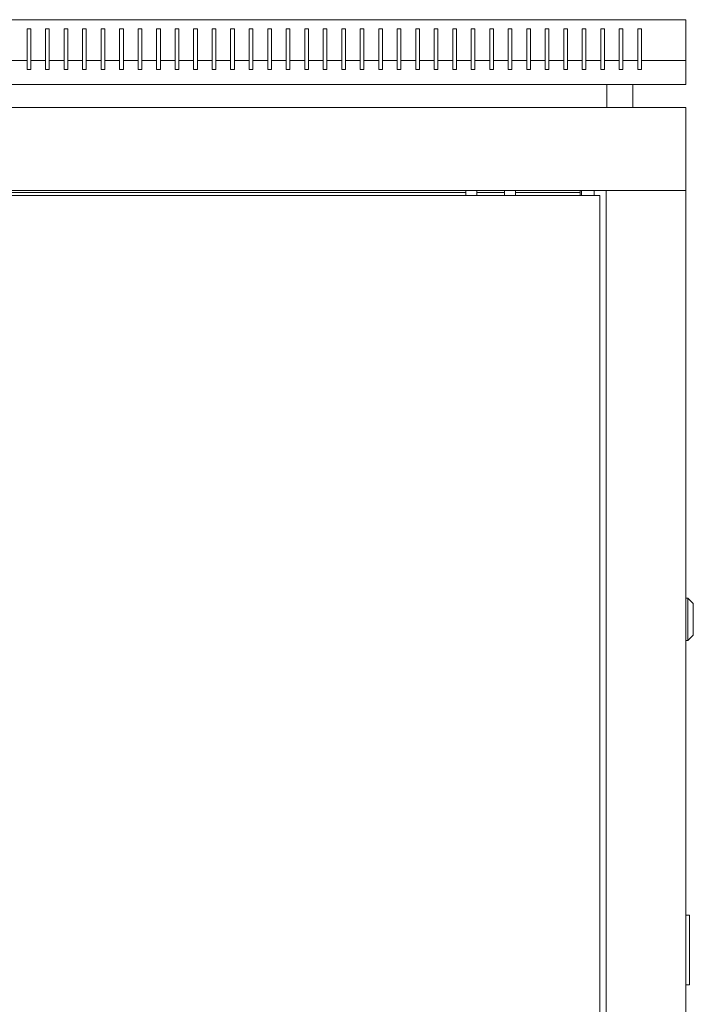
# Model space of a CAD drawing. Units: millimetres. Extents: x -435 to 2502, y -2138 to 1127.
# Drawn here: x -62 to 302, y 594 to 1127 of the extents above; entities that cross this region are included whole.
import ezdxf

# ---------------------------------------------------------------- set-up
doc = ezdxf.new("R2010")
doc.units = ezdxf.units.MM

# ---------------------------------------------------------------- blocks, each defined once
blk = doc.blocks.new('A$C11F064C8')
at = {"color": 0, "linetype": 'Continuous', "lineweight": 0, "extrusion": (0, 1, 2.22045e-16)}
for p, q in [((-1013.65, 296.53), (-413.65, 296.53)), ((-413.65, 296.53), (-413.65, 274.53)), ((-769.65, 291.53), (-769.65, 274.53)), ((-767.65, 291.53), (-769.65, 291.53)), ((-767.65, 274.53), (-767.65, 291.53)), ((-759.65, 291.53), (-759.65, 274.53)), ((-757.65, 291.53), (-759.65, 291.53)), ((-757.65, 274.53), (-757.65, 291.53)), ((-749.65, 291.53), (-749.65, 274.53)), ((-747.65, 291.53), (-749.65, 291.53)), ((-747.65, 274.53), (-747.65, 291.53)), ((-739.65, 291.53), (-739.65, 274.53)), ((-737.65, 291.53), (-739.65, 291.53)), ((-737.65, 274.53), (-737.65, 291.53)), ((-729.65, 291.53), (-729.65, 274.53)), ((-727.65, 291.53), (-729.65, 291.53)), ((-727.65, 274.53), (-727.65, 291.53)), ((-719.65, 291.53), (-719.65, 274.53)), ((-717.65, 291.53), (-719.65, 291.53)), ((-717.65, 274.53), (-717.65, 291.53)), ((-709.65, 274.53), (-709.65, 291.53)), ((-709.65, 291.53), (-707.65, 291.53)), ((-707.65, 291.53), (-707.65, 274.53)), ((-699.65, 274.53), (-699.65, 291.53)), ((-699.65, 291.53), (-697.65, 291.53)), ((-697.65, 291.53), (-697.65, 274.53)), ((-689.65, 274.53), (-689.65, 291.53)), ((-689.65, 291.53), (-687.65, 291.53)), ((-687.65, 291.53), (-687.65, 274.53)), ((-679.65, 274.53), (-679.65, 291.53)), ((-679.65, 291.53), (-677.65, 291.53)), ((-677.65, 291.53), (-677.65, 274.53)), ((-669.65, 274.53), (-669.65, 291.53)), ((-669.65, 291.53), (-667.65, 291.53)), ((-667.65, 291.53), (-667.65, 274.53)), ((-659.65, 274.53), (-659.65, 291.53)), ((-659.65, 291.53), (-657.65, 291.53)), ((-657.65, 291.53), (-657.65, 274.53)), ((-649.65, 274.53), (-649.65, 291.53)), ((-649.65, 291.53), (-647.65, 291.53)), ((-647.65, 291.53), (-647.65, 274.53)), ((-639.65, 274.53), (-639.65, 291.53)), ((-639.65, 291.53), (-637.65, 291.53)), ((-637.65, 291.53), (-637.65, 274.53)), ((-629.65, 274.53), (-629.65, 291.53)), ((-629.65, 291.53), (-627.65, 291.53)), ((-627.65, 291.53), (-627.65, 274.53)), ((-619.65, 274.53), (-619.65, 291.53)), ((-619.65, 291.53), (-617.65, 291.53)), ((-617.65, 291.53), (-617.65, 274.53)), ((-609.65, 274.53), (-609.65, 291.53)), ((-609.65, 291.53), (-607.65, 291.53)), ((-607.65, 291.53), (-607.65, 274.53)), ((-599.65, 274.53), (-599.65, 291.53)), ((-599.65, 291.53), (-597.65, 291.53)), ((-597.65, 291.53), (-597.65, 274.53)), ((-589.65, 274.53), (-589.65, 291.53)), ((-589.65, 291.53), (-587.65, 291.53)), ((-587.65, 291.53), (-587.65, 274.53)), ((-579.65, 274.53), (-579.65, 291.53)), ((-579.65, 291.53), (-577.65, 291.53)), ((-577.65, 291.53), (-577.65, 274.53)), ((-569.65, 274.53), (-569.65, 291.53)), ((-569.65, 291.53), (-567.65, 291.53)), ((-567.65, 291.53), (-567.65, 274.53)), ((-559.65, 274.53), (-559.65, 291.53)), ((-559.65, 291.53), (-557.65, 291.53)), ((-557.65, 291.53), (-557.65, 274.53)), ((-549.65, 274.53), (-549.65, 291.53)), ((-549.65, 291.53), (-547.65, 291.53)), ((-547.65, 291.53), (-547.65, 274.53)), ((-539.65, 274.53), (-539.65, 291.53)), ((-539.65, 291.53), (-537.65, 291.53)), ((-537.65, 291.53), (-537.65, 274.53)), ((-529.65, 274.53), (-529.65, 291.53)), ((-529.65, 291.53), (-527.65, 291.53)), ((-527.65, 291.53), (-527.65, 274.53)), ((-519.65, 274.53), (-519.65, 291.53)), ((-519.65, 291.53), (-517.65, 291.53)), ((-517.65, 291.53), (-517.65, 274.53)), ((-509.65, 274.53), (-509.65, 291.53)), ((-509.65, 291.53), (-507.65, 291.53)), ((-507.65, 291.53), (-507.65, 274.53)), ((-499.65, 274.53), (-499.65, 291.53)), ((-499.65, 291.53), (-497.65, 291.53)), ((-497.65, 291.53), (-497.65, 274.53)), ((-489.65, 274.53), (-489.65, 291.53)), ((-489.65, 291.53), (-487.65, 291.53)), ((-487.65, 291.53), (-487.65, 274.53)), ((-479.65, 274.53), (-479.65, 291.53)), ((-479.65, 291.53), (-477.65, 291.53)), ((-477.65, 291.53), (-477.65, 274.53)), ((-469.65, 274.53), (-469.65, 291.53)), ((-469.65, 291.53), (-467.65, 291.53)), ((-467.65, 291.53), (-467.65, 274.53)), ((-459.65, 274.53), (-459.65, 291.53)), ((-459.65, 291.53), (-457.65, 291.53)), ((-457.65, 291.53), (-457.65, 274.53)), ((-449.65, 274.53), (-449.65, 291.53)), ((-449.65, 291.53), (-447.65, 291.53)), ((-447.65, 291.53), (-447.65, 274.53)), ((-439.65, 291.53), (-437.65, 291.53)), ((-439.65, 274.53), (-439.65, 291.53)), ((-437.65, 291.53), (-437.65, 274.53)), ((-769.65, 274.53), (-777.65, 274.53)), ((-769.65, 274.53), (-769.65, 269.53)), ((-759.65, 274.53), (-767.65, 274.53)), ((-767.65, 269.53), (-767.65, 274.53)), ((-759.65, 274.53), (-759.65, 269.53)), ((-749.65, 274.53), (-757.65, 274.53)), ((-757.65, 269.53), (-757.65, 274.53)), ((-749.65, 274.53), (-749.65, 269.53)), ((-739.65, 274.53), (-747.65, 274.53)), ((-747.65, 269.53), (-747.65, 274.53)), ((-739.65, 274.53), (-739.65, 269.53)), ((-729.65, 274.53), (-737.65, 274.53)), ((-737.65, 269.53), (-737.65, 274.53)), ((-729.65, 274.53), (-729.65, 269.53)), ((-719.65, 274.53), (-727.65, 274.53)), ((-727.65, 269.53), (-727.65, 274.53)), ((-719.65, 274.53), (-719.65, 269.53)), ((-709.65, 274.53), (-717.65, 274.53)), ((-717.65, 269.53), (-717.65, 274.53)), ((-709.65, 269.53), (-709.65, 274.53)), ((-699.65, 274.53), (-707.65, 274.53)), ((-707.65, 274.53), (-707.65, 269.53)), ((-699.65, 269.53), (-699.65, 274.53)), ((-689.65, 274.53), (-697.65, 274.53)), ((-697.65, 274.53), (-697.65, 269.53)), ((-689.65, 269.53), (-689.65, 274.53)), ((-679.65, 274.53), (-687.65, 274.53)), ((-687.65, 274.53), (-687.65, 269.53)), ((-679.65, 269.53), (-679.65, 274.53)), ((-669.65, 274.53), (-677.65, 274.53)), ((-677.65, 274.53), (-677.65, 269.53)), ((-669.65, 269.53), (-669.65, 274.53)), ((-659.65, 274.53), (-667.65, 274.53)), ((-667.65, 274.53), (-667.65, 269.53)), ((-659.65, 269.53), (-659.65, 274.53)), ((-649.65, 274.53), (-657.65, 274.53)), ((-657.65, 274.53), (-657.65, 269.53)), ((-649.65, 269.53), (-649.65, 274.53)), ((-639.65, 274.53), (-647.65, 274.53)), ((-647.65, 274.53), (-647.65, 269.53)), ((-639.65, 269.53), (-639.65, 274.53)), ((-629.65, 274.53), (-637.65, 274.53)), ((-637.65, 274.53), (-637.65, 269.53)), ((-629.65, 269.53), (-629.65, 274.53)), ((-619.65, 274.53), (-627.65, 274.53)), ((-627.65, 274.53), (-627.65, 269.53)), ((-619.65, 269.53), (-619.65, 274.53)), ((-609.65, 274.53), (-617.65, 274.53)), ((-617.65, 274.53), (-617.65, 269.53)), ((-609.65, 269.53), (-609.65, 274.53)), ((-599.65, 274.53), (-607.65, 274.53)), ((-607.65, 274.53), (-607.65, 269.53)), ((-599.65, 269.53), (-599.65, 274.53)), ((-589.65, 274.53), (-597.65, 274.53)), ((-597.65, 274.53), (-597.65, 269.53)), ((-589.65, 269.53), (-589.65, 274.53)), ((-579.65, 274.53), (-587.65, 274.53)), ((-587.65, 274.53), (-587.65, 269.53)), ((-579.65, 269.53), (-579.65, 274.53)), ((-569.65, 274.53), (-577.65, 274.53)), ((-577.65, 274.53), (-577.65, 269.53)), ((-569.65, 269.53), (-569.65, 274.53)), ((-559.65, 274.53), (-567.65, 274.53)), ((-567.65, 274.53), (-567.65, 269.53)), ((-559.65, 269.53), (-559.65, 274.53)), ((-549.65, 274.53), (-557.65, 274.53)), ((-557.65, 274.53), (-557.65, 269.53)), ((-549.65, 269.53), (-549.65, 274.53)), ((-539.65, 274.53), (-547.65, 274.53)), ((-547.65, 274.53), (-547.65, 269.53)), ((-539.65, 269.53), (-539.65, 274.53)), ((-529.65, 274.53), (-537.65, 274.53)), ((-537.65, 274.53), (-537.65, 269.53)), ((-529.65, 269.53), (-529.65, 274.53)), ((-519.65, 274.53), (-527.65, 274.53)), ((-527.65, 274.53), (-527.65, 269.53)), ((-519.65, 269.53), (-519.65, 274.53)), ((-509.65, 274.53), (-517.65, 274.53)), ((-517.65, 274.53), (-517.65, 269.53)), ((-509.65, 269.53), (-509.65, 274.53)), ((-499.65, 274.53), (-507.65, 274.53)), ((-507.65, 274.53), (-507.65, 269.53)), ((-499.65, 269.53), (-499.65, 274.53)), ((-489.65, 274.53), (-497.65, 274.53)), ((-497.65, 274.53), (-497.65, 269.53)), ((-489.65, 269.53), (-489.65, 274.53)), ((-479.65, 274.53), (-487.65, 274.53)), ((-487.65, 274.53), (-487.65, 269.53)), ((-479.65, 269.53), (-479.65, 274.53)), ((-469.65, 274.53), (-477.65, 274.53)), ((-477.65, 274.53), (-477.65, 269.53)), ((-469.65, 269.53), (-469.65, 274.53)), ((-459.65, 274.53), (-467.65, 274.53)), ((-467.65, 274.53), (-467.65, 269.53)), ((-459.65, 269.53), (-459.65, 274.53)), ((-449.65, 274.53), (-457.65, 274.53)), ((-457.65, 274.53), (-457.65, 269.53)), ((-449.65, 269.53), (-449.65, 274.53)), ((-439.65, 274.53), (-447.65, 274.53)), ((-447.65, 274.53), (-447.65, 269.53)), ((-439.65, 269.53), (-439.65, 274.53)), ((-413.65, 274.53), (-437.65, 274.53)), ((-437.65, 274.53), (-437.65, 269.53)), ((-413.65, 261.53), (-413.65, 274.53)), ((-769.65, 269.53), (-767.65, 269.53)), ((-759.65, 269.53), (-757.65, 269.53)), ((-749.65, 269.53), (-747.65, 269.53)), ((-739.65, 269.53), (-737.65, 269.53)), ((-729.65, 269.53), (-727.65, 269.53)), ((-719.65, 269.53), (-717.65, 269.53)), ((-707.65, 269.53), (-709.65, 269.53)), ((-697.65, 269.53), (-699.65, 269.53)), ((-687.65, 269.53), (-689.65, 269.53)), ((-677.65, 269.53), (-679.65, 269.53)), ((-667.65, 269.53), (-669.65, 269.53)), ((-657.65, 269.53), (-659.65, 269.53)), ((-647.65, 269.53), (-649.65, 269.53)), ((-637.65, 269.53), (-639.65, 269.53)), ((-627.65, 269.53), (-629.65, 269.53)), ((-617.65, 269.53), (-619.65, 269.53)), ((-607.65, 269.53), (-609.65, 269.53)), ((-597.65, 269.53), (-599.65, 269.53)), ((-587.65, 269.53), (-589.65, 269.53)), ((-577.65, 269.53), (-579.65, 269.53)), ((-567.65, 269.53), (-569.65, 269.53)), ((-557.65, 269.53), (-559.65, 269.53)), ((-547.65, 269.53), (-549.65, 269.53)), ((-537.65, 269.53), (-539.65, 269.53)), ((-527.65, 269.53), (-529.65, 269.53)), ((-517.65, 269.53), (-519.65, 269.53)), ((-507.65, 269.53), (-509.65, 269.53)), ((-497.65, 269.53), (-499.65, 269.53)), ((-487.65, 269.53), (-489.65, 269.53)), ((-477.65, 269.53), (-479.65, 269.53)), ((-467.65, 269.53), (-469.65, 269.53)), ((-457.65, 269.53), (-459.65, 269.53)), ((-447.65, 269.53), (-449.65, 269.53)), ((-437.65, 269.53), (-439.65, 269.53)), ((-1013.65, 261.53), (-413.65, 261.53)), ((-456.4, 249.13), (-456.4, 261.53)), ((-442.4, 249.13), (-442.4, 261.53)), ((-413.65, 249.13), (-1013.65, 249.13)), ((-413.65, 249.13), (-413.65, 204.13)), ((-413.65, 204.13), (-1013.65, 204.13)), ((-894.65, 203.13), (-532.65, 203.13)), ((-532.65, 201.53), (-532.65, 204.13)), ((-526.65, 201.53), (-526.65, 204.13)), ((-526.65, 203.13), (-511.65, 203.13)), ((-511.65, 201.53), (-511.65, 204.13)), ((-505.65, 201.53), (-505.65, 204.13)), ((-505.65, 203.13), (-470.75, 203.13)), ((-470.75, 204.13), (-470.75, 201.53)), ((-470.15, 204.13), (-470.15, 201.53)), ((-463.15, 204.13), (-463.15, 201.53)), ((-456.65, -1705.07), (-456.65, 204.13)), ((-454.25, 204.13), (-456.65, 204.13)), ((-416.05, 204.13), (-454.25, 204.13)), ((-416.05, 204.13), (-413.65, 204.13)), ((-413.65, 204.13), (-413.65, -1705.07)), ((-460.15, 201.53), (-966.15, 201.53)), ((-460.15, 201.53), (-460.15, -1702.47)), ((-413.65, -16.12), (-412.65, -16.12)), ((-412.65, -16.12), (-412.65, -27.62)), ((-409.65, -19.12), (-412.65, -16.12)), ((-409.65, -27.62), (-409.65, -19.12)), ((-412.65, -27.62), (-412.65, -39.12)), ((-409.65, -36.12), (-409.65, -27.62)), ((-409.65, -36.12), (-412.65, -39.12)), ((-413.65, -39.12), (-412.65, -39.12)), ((-413.65, -187.62), (-411.65, -187.62)), ((-411.65, -188.62), (-411.65, -187.62)), ((-411.65, -188.62), (-411.65, -224.12)), ((-411.65, -225.12), (-413.65, -225.12)), ((-411.65, -225.12), (-411.65, -224.12))]:
    blk.add_line(p, q, dxfattribs=at)

msp = doc.modelspace()

# ---------------------------------------------------------------- block references
msp.add_blockref('A$C11F064C8', (711.165, 830.01))

doc.saveas('drawing.dxf')
